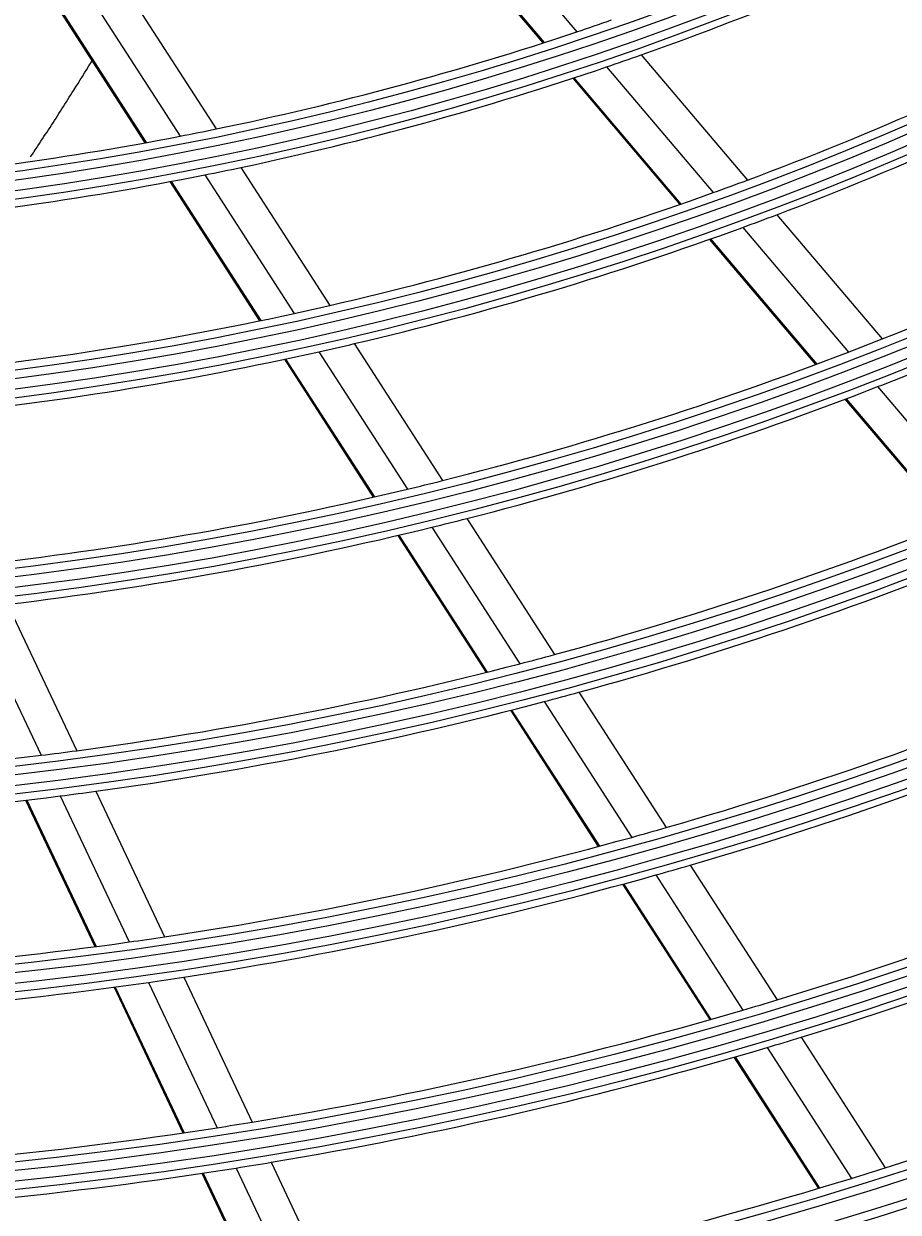
# Model space of a CAD drawing. Units: inches. Extents: x 1196 to 17474, y 560 to 6701.
# Drawn here: x 10990 to 11041, y 3232 to 3302 of the extents above; entities that cross this region are included whole.
import ezdxf

# ---------------------------------------------------------------- set-up
doc = ezdxf.new("R2010")
doc.units = ezdxf.units.IN
doc.header["$MEASUREMENT"] = 0
doc.layers.add('LG-Product', color=3, linetype='Continuous')
doc.styles.get("Standard").update_dxf_attribs({"font": 'arial.ttf'})
doc.dimstyles.get("Standard").update_dxf_attribs({"dimtxt": 0.18, "dimasz": 0.18, "dimexe": 0.18, "dimexo": 0.0625, "dimgap": 0.09, "dimtad": 0, "dimtih": 1, "dimtoh": 1, "dimdec": 4, "dimzin": 0, "dimdsep": 46, "dimtxsty": 'Standard', "dimcen": 0.09, "dimadec": 0, "dimazin": 0, "dimtfac": 1, "dimtdec": 4, "dimtofl": 0, "dimtmove": 0, "dimatfit": 3, "dimfxl": 1, "dimtolj": 1, "dimtzin": 0, "dimarcsym": 0})

# ---------------------------------------------------------------- blocks, each defined once
blk = doc.blocks.new('*D24')
at = {"color": 0, "lineweight": -2, "transparency": 16777216}
for p, q in [((11286.161, 3656.79), (10548.35, 3656.79)), ((10548.53, 3656.61), (10548.53, 3384.472)), ((10548.53, 3111.97), (10548.53, 3384.108)), ((10802.345, 3111.79), (10548.35, 3111.79))]:
    blk.add_line(p, q, dxfattribs=at)
at = {"color": 0, "transparency": 16777216}
for points in [[(10548.5, 3656.61), (10548.56, 3656.61), (10548.53, 3656.79)], [(10548.5, 3111.97), (10548.56, 3111.97), (10548.53, 3111.79)]]:
    blk.add_solid(points, dxfattribs=at)
at = {"layer": 'Defpoints', "color": 0, "transparency": 16777216}
for p in [(10548.53, 3656.79), (11286.224, 3656.79), (10802.408, 3111.79)]:
    blk.add_point(p, dxfattribs=at)
at = {"color": 0, "transparency": 16777216, "insert": (10548.53, 3384.29), "char_height": 0.18, "attachment_point": 5}
blk.add_mtext('\\A1;545.0000', dxfattribs=at)
blk = doc.blocks.new('*D30')
at = {"color": 0, "lineweight": -2, "transparency": 16777216}
for p, q in [((11319.893, 3656.728), (11319.893, 3009.941)), ((10628.893, 3533.897), (10628.893, 3009.941)), ((10629.073, 3010.121), (10973.79, 3010.121)), ((11319.713, 3010.121), (10974.997, 3010.121))]:
    blk.add_line(p, q, dxfattribs=at)
at = {"color": 0, "transparency": 16777216}
for points in [[(10629.073, 3010.151), (10629.073, 3010.091), (10628.893, 3010.121)], [(11319.713, 3010.151), (11319.713, 3010.091), (11319.893, 3010.121)]]:
    blk.add_solid(points, dxfattribs=at)
at = {"layer": 'Defpoints', "color": 0, "transparency": 16777216}
for p in [(11319.893, 3656.79), (10628.893, 3533.96), (11319.893, 3010.121)]:
    blk.add_point(p, dxfattribs=at)
at = {"color": 0, "transparency": 16777216, "insert": (10974.393, 3010.121), "char_height": 0.18, "attachment_point": 5}
blk.add_mtext('\\A1;691.0000', dxfattribs=at)

msp = doc.modelspace()

# ---------------------------------------------------------------- linework, layer by layer
at = {"layer": 'LG-Product'}
for p, q in [((11015.757181, 3308.675602), (11022.053075, 3301.250752)), ((11013.739581, 3308.060878), (11020.066453, 3300.599496)), ((11013.809321, 3308.081589), (11020.13508, 3300.621519)), ((10995.699174, 3303.713191), (11000.946359, 3295.569982)), ((10991.485344, 3302.985314), (10996.784182, 3294.761943)), ((10991.55719, 3302.996745), (10996.855097, 3294.77482)), ((10993.56592, 3303.331429), (10998.838815, 3295.148321)), ((11025.819401, 3299.901496), (11032.027188, 3292.580552)), ((11023.792803, 3299.199062), (11030.026925, 3291.847061)), ((11021.814207, 3298.538341), (11028.074873, 3291.155036)), ((11021.882521, 3298.560733), (11028.142182, 3291.178613)), ((11002.396807, 3293.319003), (11007.59591, 3285.250413)), ((10998.247986, 3292.490237), (11003.491337, 3284.352977)), ((10998.318602, 3292.503577), (11003.561151, 3284.367563)), ((11000.29586, 3292.887103), (11005.51702, 3284.784283)), ((11033.744706, 3290.555055), (11039.905803, 3283.289173)), ((11031.751247, 3289.81354), (11037.935222, 3282.520678)), ((11029.806072, 3289.113405), (11036.013076, 3281.793384)), ((11029.873221, 3289.137171), (11036.079425, 3281.818094)), ((11006.961162, 3282.54309), (11012.140323, 3274.505449)), ((11009.034354, 3283.018063), (11014.194354, 3275.010157)), ((11004.941242, 3282.102841), (11010.13969, 3274.035268)), ((11005.010919, 3282.11764), (11010.208697, 3274.051106)), ((11039.646935, 3280.502027), (11045.789579, 3273.257908)), ((11037.730904, 3279.767522), (11043.893577, 3272.499782)), ((11037.796977, 3279.792557), (11043.958993, 3272.525592)), ((11015.622959, 3272.793078), (11020.750685, 3264.835259)), ((11013.573905, 3272.280645), (11018.71845, 3264.296724)), ((11011.578394, 3271.802516), (11016.739714, 3263.792562)), ((11011.647169, 3271.818712), (11016.807939, 3263.809613)), ((10986.650828, 3267.532811), (10990.70925, 3258.945695)), ((10988.749238, 3267.773404), (10992.794391, 3259.214363)), ((11022.171114, 3262.630868), (11027.271861, 3254.714918)), ((11020.143269, 3262.08552), (11025.258914, 3254.14645)), ((11018.169075, 3261.574308), (11023.299582, 3253.612173)), ((11018.237141, 3261.591605), (11023.367123, 3253.630286)), ((10993.914937, 3256.843428), (10997.938808, 3248.329419)), ((10989.809228, 3256.318278), (10993.856576, 3247.754595)), ((10989.87897, 3256.326543), (10993.925903, 3247.763737)), ((10991.833259, 3256.567432), (10995.868883, 3248.028556)), ((11026.676373, 3251.946668), (11031.767617, 3244.045466)), ((11028.685416, 3252.521195), (11033.763362, 3244.640629)), ((11024.721035, 3251.406192), (11029.825549, 3243.484397)), ((11024.788475, 3251.424462), (11029.892487, 3243.503445)), ((10996.987085, 3245.662579), (11001.003459, 3237.164432)), ((10999.053931, 3245.969958), (11003.059816, 3237.494006)), ((10994.97793, 3245.38195), (10999.004772, 3236.861654)), ((10995.047177, 3245.39126), (10999.073624, 3236.871801)), ((11035.171077, 3242.455969), (11040.089241, 3234.823375)), ((11033.178829, 3241.855378), (11038.108622, 3234.204736)), ((11031.240415, 3241.288639), (11036.181769, 3233.620055)), ((11031.30716, 3241.307987), (11036.248145, 3233.639975)), ((11002.116734, 3234.808881), (11006.005743, 3226.580223)), ((11004.170332, 3235.144292), (11008.050166, 3226.935047)), ((11000.120883, 3234.500102), (11004.019024, 3226.252122)), ((11000.189629, 3234.510474), (11004.087467, 3226.263135))]:
    msp.add_line(p, q, dxfattribs=at)
for radius in [277.804748, 277.308609, 276.191391, 275.695252, 266.304748, 265.808609, 264.691391, 264.195252, 254.804748, 254.308609, 253.191391, 252.695252, 243.054748, 242.558609, 241.941391, 241.445252, 231.554748, 231.058609, 230.441391, 229.945252, 220.054748, 219.558609, 218.941391, 218.445252, 208.554748, 208.058609, 207.441391, 206.945252, 197.054748, 196.558609, 195.941391, 195.445252, 185.554748, 185.058609, 184.441391, 183.945252, 174.054748]:
    msp.add_circle((10963.893391, 3475.290119), radius, dxfattribs=at)
for radius, start, end in [(287.941391, 277.43986926, 353.34287957), (288.558609, 278.32593737, 352.36438557), (287.445252, 278.29348072, 351.70651928), (289.054748, 280.2527023, 349.7472977), (186, 289.44704787, 296.28633123), (174.5, 273.00189783, 279.79032762), (195, 290.45087059, 297.32487227), (183.5, 288.47836241, 289.14946422), (183.5, 281.64946422, 288.47836241), (186, 288.78633123, 289.44704787), (197.5, 290.71241579, 297.59538666), (186, 281.94704787, 288.78633123), (183.5, 274.14946422, 280.97836241), (183.5, 280.97836241, 281.64946422), (206.5, 291.59841599, 298.51154639), (186, 281.28633123, 281.94704787), (186, 274.44704787, 281.28633123), (195, 289.82487227, 290.45087059), (195, 282.95087059, 289.82487227), (197.5, 290.09538666, 290.71241579), (197.5, 283.21241579, 290.09538666), (195, 275.45087059, 282.32487227), (195, 282.32487227, 282.95087059), (206.5, 291.01154639, 291.59841599), (197.5, 275.71241579, 282.59538666), (197.5, 282.59538666, 283.21241579), (206.5, 284.09841599, 291.01154639), (209, 291.25117463, 291.83020927), (209, 284.33020927, 291.25117463), (206.5, 283.51154639, 284.09841599), (206.5, 276.59841599, 283.51154639), (209, 283.75117463, 284.33020927), (218, 285.11832438, 292.06576513), (209, 276.83020927, 283.75117463), (220.5, 285.32524758, 292.27959876), (218, 284.56576513, 285.11832438), (218, 277.61832438, 284.56576513), (229.5, 286.03108953, 293.00889055), (220.5, 284.77959876, 285.32524758), (220.5, 277.82524758, 284.77959876), (232, 286.21699686, 293.2009435), (218, 270.11832438, 277.06576513), (218, 277.06576513, 277.61832438), (220.5, 277.27959876, 277.82524758), (220.5, 270.32524758, 277.27959876), (229.5, 285.50889055, 286.03108953), (241, 286.85298055, 293.85785805), (229.5, 278.53108953, 285.50889055), (243.5, 287.02095888, 294.03134124), (232, 278.71699686, 285.7009435), (232, 285.7009435, 286.21699686), (229.5, 271.03108953, 278.00889055), (229.5, 278.00889055, 278.53108953), (232, 271.21699686, 278.2009435), (232, 278.2009435, 278.71699686), (252.25, 287.58166288, 294.61035171), (241, 286.35785805, 286.85298055), (241, 279.35298055, 286.35785805), (243.5, 286.53134124, 287.02095888), (243.5, 279.52095888, 286.53134124), (241, 278.85785805, 279.35298055), (241, 271.85298055, 278.85785805), (243.5, 272.02095888, 279.03134124), (243.5, 279.03134124, 279.52095888), (252.25, 287.11035171, 287.58166288), (252.25, 280.08166288, 287.11035171)]:
    msp.add_arc((10963.893391, 3475.290119), radius, start, end, dxfattribs=at)
msp.add_open_spline([(10990.097639, 3293.941707), (10990.240966, 3294.155935), (10990.621919, 3294.728241), (10991.471647, 3296.0224), (10992.512191, 3297.649453), (10993.342888, 3298.989996), (10993.720002, 3299.608231), (10993.764095, 3299.680651)], degree=3, knots=[0, 0, 0, 0, 0.11320462, 0.301927868, 0.679374365, 0.962459238, 1, 1, 1, 1], dxfattribs=at)

# ---------------------------------------------------------------- dimensions: what is measured, and where the dimension line sits
dim = msp.add_linear_dim(base=(10548.529721, 3656.790119), p1=(10802.407611, 3111.790119), p2=(11286.223906, 3656.790119), angle=90, dimstyle='Standard')
dim.commit()
dim.dimension.update_dxf_attribs({"geometry": '*D24', "text_midpoint": (10548.529721, 3384.290119)})
dim = msp.add_linear_dim(base=(11319.893391, 3010.120762), p1=(10628.893391, 3533.959761), p2=(11319.893391, 3656.790119), dimstyle='Standard')
dim.commit()
dim.dimension.update_dxf_attribs({"geometry": '*D30', "text_midpoint": (10974.393391, 3010.120762)})

doc.saveas('drawing.dxf')
